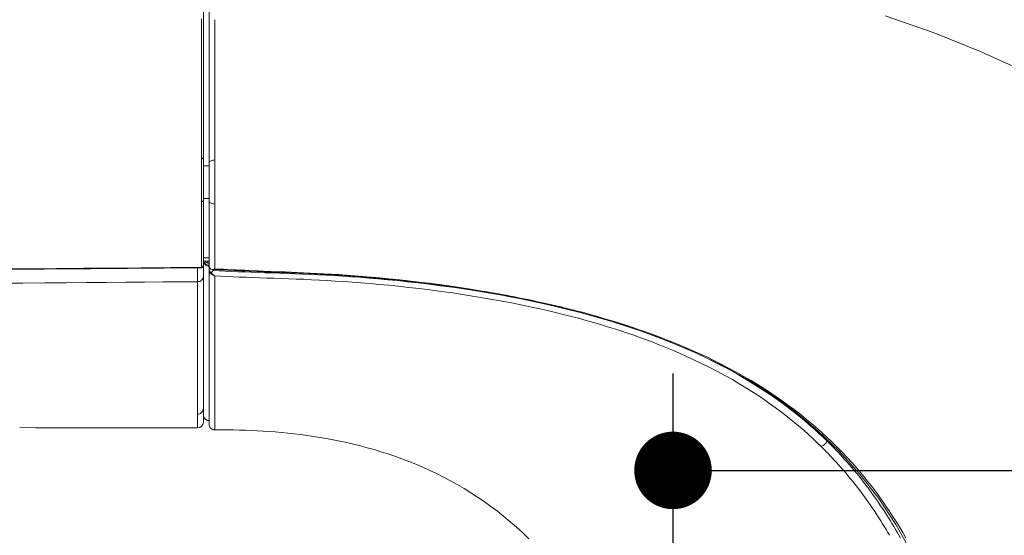
# Model space of a CAD drawing. Units: millimetres. Extents: x 72 to 9921, y -938 to 626.
# Drawn here: x 9284 to 9334, y -526 to -500 of the extents above; entities that cross this region are included whole.
import ezdxf

# ---------------------------------------------------------------- set-up
doc = ezdxf.new("R2010")
doc.units = ezdxf.units.MM
doc.header["$MEASUREMENT"] = 0
doc.layers.add('Dimensions', color=7, linetype='Continuous')
doc.styles.get("Standard").update_dxf_attribs({"font": 'helr45w_0.ttf'})
doc.dimstyles.get("Standard").update_dxf_attribs({"dimscale": 5, "dimtxt": 2.5, "dimasz": 0.8, "dimexe": 1, "dimexo": 1, "dimgap": 1, "dimtad": 2, "dimtih": 1, "dimtoh": 1, "dimdec": 0, "dimzin": 0, "dimdsep": 46, "dimtxsty": 'Standard', "dimblk": 'DOT', "dimcen": 2, "dimclrd": 1, "dimclre": 1, "dimclrt": 1, "dimadec": 0, "dimazin": 0, "dimtfac": 1, "dimtdec": 0, "dimtofl": 0, "dimtmove": 0, "dimatfit": 3, "dimfxl": 1, "dimtolj": 1, "dimtzin": 0, "dimarcsym": 0})

# ---------------------------------------------------------------- blocks, each defined once
blk = doc.blocks.new('_Dot')
at = {"color": 0, "linetype": 'ByBlock', "lineweight": -2}
blk.add_line((-0.5, 0), (-1, 0), dxfattribs=at)
at = {"color": 0, "linetype": 'ByBlock', "const_width": 0.5}
blk.add_lwpolyline([(-0.25, 0, 1), (0.25, 0, 1)], format="xyb", close=True, dxfattribs=at)
blk = doc.blocks.new('*D13')
at = {"layer": 'Dimensions', "color": 1, "lineweight": -2, "transparency": 16777216}
for p, q in [((9190.158, -511.607), (9190.158, -439.045)), ((9339.598, -520.385), (9339.598, -439.045)), ((9194.158, -444.045), (9335.598, -444.045))]:
    blk.add_line(p, q, dxfattribs=at)
at = {"layer": 'Dimensions', "color": 1, "lineweight": -2, "transparency": 16777216, "xscale": 4, "yscale": 4, "zscale": 4, "rotation": 180}
blk.add_blockref('_Dot', (9190.158, -444.045), dxfattribs=at)
at = {"layer": 'Dimensions', "color": 1, "lineweight": -2, "transparency": 16777216, "xscale": 4, "yscale": 4, "zscale": 4}
blk.add_blockref('_Dot', (9339.598, -444.045), dxfattribs=at)
at = {"layer": 'Dimensions', "color": 1, "transparency": 16777216, "insert": (9265.078, -432.629), "char_height": 12.5, "attachment_point": 5}
blk.add_mtext('\\A1;151', dxfattribs=at)
blk = doc.blocks.new('*D14')
at = {"layer": 'Dimensions', "color": 1, "lineweight": -2, "transparency": 16777216}
for p, q in [((9317.318, -550.487), (9317.318, -517.983)), ((9361.877, -550.468), (9361.877, -517.983)), ((9321.318, -522.983), (9357.877, -522.983)), ((9361.877, -522.983), (9395.099, -522.983))]:
    blk.add_line(p, q, dxfattribs=at)
at = {"layer": 'Dimensions', "color": 1, "lineweight": -2, "transparency": 16777216, "xscale": 4, "yscale": 4, "zscale": 4, "rotation": 180}
blk.add_blockref('_Dot', (9317.318, -522.983), dxfattribs=at)
at = {"layer": 'Dimensions', "color": 1, "lineweight": -2, "transparency": 16777216, "xscale": 4, "yscale": 4, "zscale": 4}
blk.add_blockref('_Dot', (9361.877, -522.983), dxfattribs=at)
at = {"layer": 'Dimensions', "color": 1, "transparency": 16777216, "insert": (9380.996, -511.567), "char_height": 12.5, "attachment_point": 5}
blk.add_mtext('\\A1;45', dxfattribs=at)
blk = doc.blocks.new('*D21')
at = {"layer": 'Dimensions', "color": 1, "lineweight": -2, "transparency": 16777216}
for p, q in [((9287.979, -495.032), (9119.774, -495.032)), ((9124.774, -499.032), (9124.774, -551.81)), ((9195.168, -555.81), (9119.774, -555.81))]:
    blk.add_line(p, q, dxfattribs=at)
at = {"layer": 'Dimensions', "color": 1, "lineweight": -2, "transparency": 16777216, "xscale": 4, "yscale": 4, "zscale": 4}
for p, rotation in [((9124.774, -495.032), 90), ((9124.774, -555.81), 270)]:
    blk.add_blockref('_Dot', p, dxfattribs=dict(at, rotation=rotation))
at = {"layer": 'Dimensions', "color": 1, "transparency": 16777216, "insert": (9112.138, -524.739), "char_height": 12.5, "attachment_point": 5}
blk.add_mtext('\\A1;61', dxfattribs=at)
blk = doc.blocks.new('*D22')
at = {"layer": 'Dimensions', "color": 1, "lineweight": -2, "transparency": 16777216}
for p, q in [((9268.318, -504.579), (9268.318, -468.993)), ((9339.773, -550.497), (9339.773, -468.993)), ((9272.318, -473.993), (9335.773, -473.993))]:
    blk.add_line(p, q, dxfattribs=at)
at = {"layer": 'Dimensions', "color": 1, "lineweight": -2, "transparency": 16777216, "xscale": 4, "yscale": 4, "zscale": 4, "rotation": 180}
blk.add_blockref('_Dot', (9268.318, -473.993), dxfattribs=at)
at = {"layer": 'Dimensions', "color": 1, "lineweight": -2, "transparency": 16777216, "xscale": 4, "yscale": 4, "zscale": 4}
blk.add_blockref('_Dot', (9339.773, -473.993), dxfattribs=at)
at = {"layer": 'Dimensions', "color": 1, "transparency": 16777216, "insert": (9304.045, -462.743), "char_height": 12.5, "attachment_point": 5}
blk.add_mtext('\\A1;72', dxfattribs=at)

msp = doc.modelspace()

# ---------------------------------------------------------------- linework, layer by layer
at = {"lineweight": 9}
for p, q in [((9293.08, -495.132), (9293.08, -512.422)), ((9293.376, -512.415), (9293.376, -495.432)), ((9292.98, -499.694), (9292.98, -504.334)), ((9293.674, -508.75), (9293.675, -499.957)), ((9293.675, -499.957), (9293.675, -499.732)), ((9330.789, -500.417), (9328.273, -499.535)), ((9333.222, -501.387), (9330.789, -500.417)), ((9335.555, -502.447), (9333.222, -501.387)), ((9292.98, -504.334), (9292.98, -504.714)), ((9292.98, -504.714), (9292.98, -509.118)), ((9292.996, -506.881), (9292.979, -506.879)), ((9293.015, -506.883), (9292.996, -506.881)), ((9293.031, -506.888), (9293.015, -506.883)), ((9293.044, -506.894), (9293.031, -506.888)), ((9293.054, -506.901), (9293.044, -506.894)), ((9293.067, -506.908), (9293.054, -506.901)), ((9293.073, -506.916), (9293.067, -506.908)), ((9293.08, -506.926), (9293.073, -506.916)), ((9293.08, -506.936), (9293.08, -506.926)), ((9293.376, -507.141), (9293.381, -507.11)), ((9293.381, -507.11), (9293.395, -507.082)), ((9293.395, -507.082), (9293.416, -507.054)), ((9293.416, -507.054), (9293.445, -507.032)), ((9293.445, -507.032), (9293.484, -507.01)), ((9293.482, -507.01), (9293.525, -506.992)), ((9293.525, -506.992), (9293.571, -506.982)), ((9293.571, -506.982), (9293.623, -506.975)), ((9293.623, -506.975), (9293.675, -506.968)), ((9293.08, -507.263), (9293.376, -507.263)), ((9292.996, -509.115), (9292.979, -509.118)), ((9292.98, -509.118), (9292.98, -509.353)), ((9293.015, -509.113), (9292.996, -509.115)), ((9293.031, -509.11), (9293.015, -509.113)), ((9293.044, -509.103), (9293.031, -509.11)), ((9293.054, -509.096), (9293.044, -509.103)), ((9293.067, -509.09), (9293.054, -509.096)), ((9293.073, -509.083), (9293.067, -509.09)), ((9293.08, -509.071), (9293.073, -509.083)), ((9293.08, -508.957), (9293.376, -508.957)), ((9293.08, -509.063), (9293.08, -509.071)), ((9293.376, -509.071), (9293.381, -509.1)), ((9293.381, -509.1), (9293.395, -509.128)), ((9293.395, -509.128), (9293.416, -509.157)), ((9293.674, -509.584), (9293.674, -508.75)), ((9292.98, -509.353), (9292.98, -512.504)), ((9293.416, -509.157), (9293.445, -509.179)), ((9293.445, -509.179), (9293.483, -509.2)), ((9293.482, -509.2), (9293.525, -509.219)), ((9293.525, -509.219), (9293.571, -509.23)), ((9293.571, -509.23), (9293.623, -509.237)), ((9293.623, -509.237), (9293.672, -509.242)), ((9293.674, -511.851), (9293.674, -509.584)), ((9293.08, -512.017), (9293.376, -512.017)), ((9293.08, -512.176), (9293.279, -512.188)), ((9293.083, -512.226), (9293.08, -512.178)), ((9293.164, -512.181), (9293.169, -512.189)), ((9293.169, -512.189), (9293.193, -512.206)), ((9293.279, -512.188), (9293.377, -512.189)), ((9293.3, -512.275), (9293.304, -512.188)), ((9293.674, -512.004), (9293.674, -511.851)), ((9293.674, -512.153), (9293.674, -512.004)), ((9293.674, -512.585), (9293.674, -512.153)), ((9281.325, -512.63), (9287.263, -512.586)), ((9284.14, -512.578), (9282.811, -512.588)), ((9285.51, -512.566), (9284.14, -512.578)), ((9286.919, -512.556), (9285.51, -512.566)), ((9288.374, -512.544), (9286.919, -512.556)), ((9287.263, -512.588), (9292.962, -512.536)), ((9289.867, -512.531), (9288.374, -512.544)), ((9291.402, -512.519), (9289.867, -512.531)), ((9292.98, -512.506), (9291.402, -512.519)), ((9292.777, -512.539), (9292.777, -512.715)), ((9292.962, -512.538), (9292.98, -512.538)), ((9292.964, -512.538), (9292.962, -512.538)), ((9292.966, -512.538), (9292.964, -512.538)), ((9292.973, -512.534), (9292.966, -512.538)), ((9292.976, -512.531), (9292.973, -512.534)), ((9292.98, -512.523), (9292.976, -512.531)), ((9292.98, -512.506), (9292.996, -512.506)), ((9292.98, -512.506), (9292.98, -512.516)), ((9292.98, -512.516), (9292.98, -512.523)), ((9292.98, -512.538), (9293.008, -512.529)), ((9292.996, -512.506), (9293.016, -512.499)), ((9293.008, -512.529), (9293.032, -512.514)), ((9293.016, -512.499), (9293.029, -512.492)), ((9293.029, -512.492), (9293.045, -512.482)), ((9293.032, -512.514), (9293.051, -512.496)), ((9293.045, -512.482), (9293.053, -512.474)), ((9293.051, -512.496), (9293.068, -512.472)), ((9293.053, -512.474), (9293.065, -512.462)), ((9293.065, -512.462), (9293.074, -512.449)), ((9293.068, -512.472), (9293.077, -512.442)), ((9293.074, -512.449), (9293.078, -512.436)), ((9293.077, -512.442), (9293.08, -512.42)), ((9293.078, -512.436), (9293.081, -512.42)), ((9293.08, -512.42), (9293.08, -512.419)), ((9293.08, -512.434), (9293.08, -520.492)), ((9293.095, -512.27), (9293.083, -512.226)), ((9293.121, -512.312), (9293.095, -512.27)), ((9293.124, -512.256), (9293.101, -512.213)), ((9293.15, -512.35), (9293.12, -512.312)), ((9293.153, -512.292), (9293.124, -512.255)), ((9293.185, -512.384), (9293.15, -512.35)), ((9293.189, -512.328), (9293.153, -512.292)), ((9293.227, -512.41), (9293.185, -512.384)), ((9293.231, -512.353), (9293.19, -512.328)), ((9293.193, -512.206), (9293.21, -512.22)), ((9293.21, -512.22), (9293.232, -512.235)), ((9293.275, -512.429), (9293.227, -512.41)), ((9293.278, -512.375), (9293.231, -512.353)), ((9293.232, -512.235), (9293.257, -512.25)), ((9293.257, -512.25), (9293.278, -512.263)), ((9293.327, -512.442), (9293.275, -512.429)), ((9293.278, -512.263), (9293.301, -512.275)), ((9293.326, -512.39), (9293.278, -512.375)), ((9293.3, -512.275), (9293.319, -512.278)), ((9293.319, -512.278), (9293.333, -512.285)), ((9293.378, -512.394), (9293.326, -512.39)), ((9293.376, -512.447), (9293.327, -512.442)), ((9293.333, -512.285), (9293.348, -512.29)), ((9293.348, -512.29), (9293.367, -512.292)), ((9293.367, -512.292), (9293.384, -512.297)), ((9293.376, -512.447), (9293.376, -512.462)), ((9293.376, -512.496), (9293.376, -512.462)), ((9293.376, -512.549), (9293.38, -512.472)), ((9293.376, -520.597), (9293.376, -512.524)), ((9293.376, -512.623), (9293.376, -512.548)), ((9293.376, -512.623), (9293.376, -512.64)), ((9293.376, -512.623), (9293.376, -512.638)), ((9293.376, -512.638), (9293.376, -512.652)), ((9293.376, -512.64), (9293.381, -512.657)), ((9293.38, -512.693), (9293.376, -512.652)), ((9293.377, -512.434), (9293.377, -512.415)), ((9293.379, -512.451), (9293.377, -512.434)), ((9293.381, -512.469), (9293.379, -512.451)), ((9293.38, -512.472), (9293.38, -512.462)), ((9293.391, -512.734), (9293.38, -512.693)), ((9293.384, -512.487), (9293.381, -512.469)), ((9293.381, -512.657), (9293.386, -512.672)), ((9293.384, -512.297), (9293.398, -512.297)), ((9293.387, -512.506), (9293.384, -512.487)), ((9293.386, -512.672), (9293.39, -512.687)), ((9293.392, -512.523), (9293.387, -512.506)), ((9293.39, -512.687), (9293.399, -512.703)), ((9293.392, -512.523), (9293.409, -512.548)), ((9293.41, -512.549), (9293.43, -512.573)), ((9293.43, -512.573), (9293.454, -512.591)), ((9293.454, -512.593), (9293.485, -512.606)), ((9293.485, -512.606), (9293.52, -512.615)), ((9293.488, -512.794), (9293.594, -512.673)), ((9293.52, -512.615), (9293.541, -512.616)), ((9293.542, -512.616), (9294.694, -512.675)), ((9293.542, -512.616), (9293.557, -512.616)), ((9293.557, -512.616), (9293.593, -512.611)), ((9293.593, -512.611), (9293.631, -512.603)), ((9293.593, -512.673), (9293.593, -512.62)), ((9293.593, -512.673), (9293.891, -512.688)), ((9293.632, -512.603), (9293.673, -512.585)), ((9293.674, -512.585), (9293.89, -512.595)), ((9293.891, -512.595), (9294.108, -512.606)), ((9293.892, -512.688), (9294.204, -512.705)), ((9294.108, -512.606), (9294.324, -512.616)), ((9294.324, -512.616), (9294.545, -512.63)), ((9294.545, -512.63), (9294.766, -512.638)), ((9294.695, -512.673), (9296.603, -512.75)), ((9294.766, -512.638), (9294.987, -512.65)), ((9294.987, -512.65), (9295.209, -512.66)), ((9295.209, -512.66), (9295.432, -512.672)), ((9295.432, -512.672), (9295.656, -512.682)), ((9295.909, -512.692), (9295.657, -512.682)), ((9296.171, -512.7), (9295.909, -512.692)), ((9297.005, -512.732), (9296.172, -512.7)), ((9292.777, -512.715), (9292.78, -512.938)), ((9292.78, -512.938), (9292.78, -513.033)), ((9292.78, -513.033), (9292.78, -513.119)), ((9292.78, -513.119), (9292.78, -513.249)), ((9292.972, -513.186), (9292.933, -513.214)), ((9293.01, -513.151), (9292.972, -513.186)), ((9293.041, -513.112), (9293.01, -513.151)), ((9293.062, -513.069), (9293.041, -513.112)), ((9293.073, -513.025), (9293.062, -513.069)), ((9293.08, -512.978), (9293.073, -513.025)), ((9293.406, -512.769), (9293.391, -512.734)), ((9293.399, -512.703), (9293.411, -512.719)), ((9293.43, -512.806), (9293.406, -512.769)), ((9293.41, -512.719), (9293.42, -512.732)), ((9293.42, -512.732), (9293.43, -512.747)), ((9293.43, -512.747), (9293.444, -512.76)), ((9293.458, -512.836), (9293.43, -512.806)), ((9293.444, -512.762), (9293.516, -512.762)), ((9293.444, -512.762), (9293.448, -512.765)), ((9293.448, -512.765), (9293.454, -512.769)), ((9293.454, -512.769), (9293.458, -512.774)), ((9293.458, -512.774), (9293.463, -512.775)), ((9293.491, -512.861), (9293.458, -512.836)), ((9293.463, -512.775), (9293.469, -512.781)), ((9293.469, -512.781), (9293.474, -512.784)), ((9293.474, -512.784), (9293.479, -512.787)), ((9293.479, -512.787), (9293.484, -512.791)), ((9293.484, -512.791), (9293.487, -512.796)), ((9293.488, -512.794), (9293.499, -512.809)), ((9293.528, -512.884), (9293.491, -512.861)), ((9293.499, -512.809), (9293.514, -512.827)), ((9293.514, -512.827), (9293.525, -512.841)), ((9293.525, -512.841), (9293.539, -512.853)), ((9293.572, -512.903), (9293.528, -512.884)), ((9293.539, -512.853), (9293.555, -512.866)), ((9293.555, -512.866), (9293.568, -512.879)), ((9293.568, -512.879), (9293.584, -512.891)), ((9293.612, -512.913), (9293.572, -512.903)), ((9293.584, -512.891), (9293.597, -512.903)), ((9293.597, -512.903), (9293.611, -512.913)), ((9293.612, -512.913), (9293.617, -512.916)), ((9293.617, -512.916), (9293.625, -512.919)), ((9293.625, -512.919), (9293.632, -512.926)), ((9293.632, -512.926), (9293.638, -512.928)), ((9293.638, -512.928), (9293.644, -512.935)), ((9293.644, -512.935), (9293.651, -512.938)), ((9293.651, -512.938), (9293.658, -512.941)), ((9293.658, -512.941), (9293.663, -512.946)), ((9293.663, -512.946), (9293.67, -512.948)), ((9293.669, -512.948), (9293.973, -512.963)), ((9293.669, -512.948), (9293.669, -513.09)), ((9293.669, -513.09), (9293.669, -516.366)), ((9293.973, -512.963), (9294.287, -512.976)), ((9294.204, -512.705), (9294.525, -512.72)), ((9294.287, -512.976), (9294.612, -512.992)), ((9294.525, -512.72), (9294.858, -512.732)), ((9294.612, -512.992), (9294.943, -513.007)), ((9294.858, -512.732), (9295.197, -512.747)), ((9294.943, -513.007), (9295.288, -513.022)), ((9295.197, -512.747), (9295.547, -512.76)), ((9295.288, -513.022), (9295.638, -513.033)), ((9295.547, -512.76), (9295.903, -512.772)), ((9295.638, -513.033), (9295.995, -513.043)), ((9295.903, -512.772), (9296.273, -512.782)), ((9295.995, -513.043), (9296.361, -513.057)), ((9296.273, -512.782), (9296.644, -512.797)), ((9296.361, -513.057), (9296.735, -513.07)), ((9296.603, -512.75), (9298.493, -512.826)), ((9296.644, -512.797), (9297.024, -512.809)), ((9296.735, -513.07), (9297.111, -513.084)), ((9297.306, -512.744), (9297.005, -512.732)), ((9297.024, -512.809), (9297.41, -512.822)), ((9297.111, -513.084), (9297.493, -513.097)), ((9297.612, -512.755), (9297.306, -512.744)), ((9297.41, -512.822), (9297.796, -512.836)), ((9297.493, -513.097), (9297.878, -513.11)), ((9297.926, -512.767), (9297.612, -512.755)), ((9297.796, -512.836), (9298.191, -512.851)), ((9297.878, -513.11), (9298.268, -513.125)), ((9298.252, -512.782), (9297.926, -512.767)), ((9298.191, -512.851), (9298.59, -512.868)), ((9298.59, -512.799), (9298.252, -512.782)), ((9298.268, -513.125), (9298.662, -513.144)), ((9298.493, -512.826), (9300.359, -512.935)), ((9298.938, -512.817), (9298.59, -512.799)), ((9298.59, -512.868), (9298.995, -512.888)), ((9298.662, -513.144), (9299.066, -513.166)), ((9299.304, -512.837), (9298.938, -512.817)), ((9298.995, -512.888), (9299.407, -512.909)), ((9299.066, -513.166), (9299.475, -513.186)), ((9299.675, -512.859), (9299.304, -512.837)), ((9299.407, -512.909), (9299.823, -512.933)), ((9299.475, -513.186), (9299.89, -513.214)), ((9300.065, -512.884), (9299.675, -512.859)), ((9299.823, -512.933), (9300.256, -512.961)), ((9300.464, -512.913), (9300.065, -512.884)), ((9300.256, -512.961), (9300.694, -512.988)), ((9300.358, -512.935), (9302.195, -513.082)), ((9300.883, -512.943), (9300.464, -512.913)), ((9300.694, -512.988), (9301.147, -513.022)), ((9301.313, -512.978), (9300.883, -512.943)), ((9301.147, -513.022), (9301.614, -513.058)), ((9301.747, -513.015), (9301.313, -512.978)), ((9301.614, -513.058), (9302.093, -513.099)), ((9302.191, -513.055), (9301.747, -513.015)), ((9302.093, -513.099), (9302.586, -513.144)), ((9302.634, -513.095), (9302.19, -513.055)), ((9302.195, -513.084), (9304.012, -513.271)), ((9302.586, -513.144), (9303.096, -513.194)), ((9303.075, -513.141), (9302.634, -513.095)), ((9303.506, -513.187), (9303.075, -513.141)), ((9303.096, -513.194), (9303.625, -513.249)), ((9303.928, -513.234), (9303.507, -513.186)), ((9283.768, -513.315), (9282.607, -513.321)), ((9284.896, -513.308), (9283.768, -513.315)), ((9285.992, -513.3), (9284.896, -513.308)), ((9287.055, -513.293), (9285.992, -513.3)), ((9288.084, -513.286), (9287.055, -513.293)), ((9289.08, -513.28), (9288.084, -513.286)), ((9290.047, -513.271), (9289.08, -513.28)), ((9290.99, -513.263), (9290.047, -513.271)), ((9291.899, -513.256), (9290.99, -513.263)), ((9292.78, -513.249), (9291.899, -513.256)), ((9292.835, -513.244), (9292.78, -513.249)), ((9292.78, -513.249), (9292.78, -520.082)), ((9292.885, -513.231), (9292.835, -513.244)), ((9292.933, -513.214), (9292.885, -513.231)), ((9299.89, -513.214), (9300.317, -513.241)), ((9300.317, -513.241), (9300.758, -513.271)), ((9300.758, -513.271), (9301.205, -513.305)), ((9301.205, -513.305), (9301.668, -513.343)), ((9301.668, -513.343), (9302.148, -513.385)), ((9302.148, -513.385), (9302.638, -513.429)), ((9302.638, -513.429), (9303.144, -513.484)), ((9303.144, -513.484), (9303.669, -513.539)), ((9303.624, -513.249), (9304.171, -513.31)), ((9303.669, -513.539), (9304.214, -513.603)), ((9304.338, -513.285), (9303.928, -513.234)), ((9304.012, -513.271), (9305.792, -513.502)), ((9304.171, -513.31), (9304.733, -513.38)), ((9304.214, -513.603), (9304.772, -513.671)), ((9304.739, -513.331), (9304.338, -513.285)), ((9304.733, -513.38), (9305.319, -513.454)), ((9305.125, -513.382), (9304.739, -513.331)), ((9304.772, -513.671), (9305.356, -513.748)), ((9305.5, -513.434), (9305.125, -513.382)), ((9305.319, -513.454), (9305.92, -513.534)), ((9305.861, -513.482), (9305.5, -513.434)), ((9305.792, -513.502), (9307.535, -513.769)), ((9306.205, -513.534), (9305.861, -513.482)), ((9305.92, -513.534), (9306.53, -513.624)), ((9306.54, -513.581), (9306.205, -513.534)), ((9306.53, -513.624), (9307.151, -513.718)), ((9306.859, -513.631), (9306.54, -513.581)), ((9307.162, -513.68), (9306.859, -513.631)), ((9307.45, -513.728), (9307.162, -513.68)), ((9305.356, -513.748), (9305.953, -513.83)), ((9305.953, -513.83), (9306.557, -513.921)), ((9306.557, -513.921), (9307.171, -514.021)), ((9307.151, -513.718), (9307.78, -513.822)), ((9307.171, -514.021), (9307.791, -514.124)), ((9307.727, -513.775), (9307.45, -513.728)), ((9307.535, -513.769), (9309.241, -514.08)), ((9307.985, -513.82), (9307.727, -513.775)), ((9307.78, -513.822), (9308.396, -513.931)), ((9307.791, -514.124), (9308.393, -514.231)), ((9308.239, -513.864), (9307.985, -513.82)), ((9308.478, -513.907), (9308.239, -513.864)), ((9308.396, -513.931), (9308.994, -514.04)), ((9308.707, -513.949), (9308.478, -513.907)), ((9308.926, -513.993), (9308.707, -513.949)), ((9309.141, -514.033), (9308.926, -513.993)), ((9308.994, -514.04), (9309.583, -514.155)), ((9309.343, -514.073), (9309.141, -514.033)), ((9309.241, -514.08), (9310.912, -514.433)), ((9309.541, -514.112), (9309.343, -514.073)), ((9309.728, -514.15), (9309.541, -514.112)), ((9309.583, -514.155), (9310.145, -514.269)), ((9309.909, -514.187), (9309.728, -514.15)), ((9310.088, -514.224), (9309.909, -514.187)), ((9310.256, -514.261), (9310.088, -514.224)), ((9308.393, -514.231), (9308.983, -514.343)), ((9308.983, -514.343), (9309.558, -514.458)), ((9309.558, -514.458), (9310.101, -514.574)), ((9310.101, -514.574), (9310.623, -514.688)), ((9310.145, -514.269), (9310.675, -514.386)), ((9310.423, -514.298), (9310.256, -514.261)), ((9310.587, -514.331), (9310.423, -514.298)), ((9310.747, -514.37), (9310.587, -514.331)), ((9310.623, -514.688), (9311.111, -514.803)), ((9310.675, -514.386), (9311.177, -514.502)), ((9310.906, -514.405), (9310.747, -514.37)), ((9311.061, -514.442), (9310.906, -514.405)), ((9310.912, -514.433), (9312.533, -514.834)), ((9311.221, -514.477), (9311.061, -514.442)), ((9311.178, -514.502), (9311.658, -514.616)), ((9311.379, -514.515), (9311.221, -514.477)), ((9311.538, -514.552), (9311.379, -514.515)), ((9311.699, -514.592), (9311.538, -514.552)), ((9311.658, -514.616), (9312.109, -514.728)), ((9311.863, -514.631), (9311.699, -514.592)), ((9312.03, -514.674), (9311.863, -514.631)), ((9312.203, -514.718), (9312.03, -514.674)), ((9312.11, -514.728), (9312.538, -514.839)), ((9312.377, -514.762), (9312.203, -514.718)), ((9311.111, -514.803), (9311.579, -514.917)), ((9311.579, -514.917), (9312.018, -515.029)), ((9312.018, -515.029), (9312.435, -515.137)), ((9312.56, -514.81), (9312.377, -514.762)), ((9312.435, -515.137), (9312.838, -515.249)), ((9312.533, -514.834), (9314.112, -515.281)), ((9312.538, -514.839), (9312.946, -514.949)), ((9312.752, -514.862), (9312.56, -514.81)), ((9312.946, -514.912), (9312.752, -514.862)), ((9313.15, -514.971), (9312.946, -514.912)), ((9312.946, -514.949), (9313.337, -515.058)), ((9313.361, -515.029), (9313.15, -514.971)), ((9313.337, -515.058), (9313.713, -515.165)), ((9313.582, -515.093), (9313.361, -515.029)), ((9313.807, -515.158), (9313.582, -515.093)), ((9313.712, -515.167), (9314.077, -515.274)), ((9314.04, -515.229), (9313.807, -515.158)), ((9314.28, -515.301), (9314.04, -515.229)), ((9312.838, -515.249), (9313.222, -515.354)), ((9313.222, -515.354), (9313.587, -515.461)), ((9313.587, -515.461), (9313.944, -515.57)), ((9313.944, -515.57), (9314.29, -515.683)), ((9314.078, -515.274), (9314.431, -515.384)), ((9314.112, -515.281), (9315.637, -515.776)), ((9314.529, -515.378), (9314.28, -515.301)), ((9314.29, -515.683), (9314.63, -515.788)), ((9314.431, -515.384), (9314.776, -515.495)), ((9314.781, -515.46), (9314.529, -515.378)), ((9314.776, -515.495), (9315.114, -515.605)), ((9315.036, -515.54), (9314.781, -515.46)), ((9315.302, -515.627), (9315.036, -515.54)), ((9315.114, -515.605), (9315.45, -515.718)), ((9315.577, -515.723), (9315.302, -515.627)), ((9315.45, -515.718), (9315.779, -515.835)), ((9315.849, -515.82), (9315.577, -515.723)), ((9314.63, -515.788), (9314.962, -515.9)), ((9314.962, -515.9), (9315.291, -516.012)), ((9315.291, -516.012), (9315.614, -516.13)), ((9315.614, -516.13), (9315.944, -516.249)), ((9315.637, -515.776), (9317.11, -516.326)), ((9315.779, -515.835), (9316.11, -515.952)), ((9316.134, -515.92), (9315.849, -515.82)), ((9315.944, -516.249), (9316.274, -516.371)), ((9316.11, -515.952), (9316.447, -516.076)), ((9316.427, -516.026), (9316.134, -515.92)), ((9316.726, -516.14), (9316.427, -516.026)), ((9316.447, -516.076), (9316.781, -516.207)), ((9317.034, -516.259), (9316.726, -516.14)), ((9316.781, -516.207), (9317.126, -516.342)), ((9293.669, -516.366), (9293.669, -516.456)), ((9293.669, -516.458), (9293.669, -516.629)), ((9293.669, -516.629), (9293.669, -516.711)), ((9293.669, -516.712), (9293.669, -518.429)), ((9316.274, -516.371), (9316.602, -516.5)), ((9316.602, -516.5), (9316.943, -516.635)), ((9316.943, -516.635), (9317.289, -516.779)), ((9317.348, -516.384), (9317.034, -516.259)), ((9317.11, -516.326), (9318.528, -516.927)), ((9317.126, -516.342), (9317.481, -516.488)), ((9317.67, -516.516), (9317.348, -516.384)), ((9317.481, -516.488), (9317.843, -516.639)), ((9318.002, -516.659), (9317.67, -516.516)), ((9317.843, -516.639), (9318.214, -516.801)), ((9318.344, -516.806), (9318.002, -516.659)), ((9317.289, -516.779), (9317.651, -516.935)), ((9317.651, -516.935), (9318.022, -517.099)), ((9318.022, -517.099), (9318.398, -517.272)), ((9318.214, -516.801), (9318.602, -516.977)), ((9318.696, -516.964), (9318.344, -516.806)), ((9318.398, -517.272), (9318.789, -517.459)), ((9318.529, -516.928), (9319.889, -517.59)), ((9318.602, -516.977), (9318.996, -517.163)), ((9319.057, -517.131), (9318.696, -516.964)), ((9318.996, -517.163), (9319.396, -517.36)), ((9319.425, -517.31), (9319.057, -517.131)), ((9318.789, -517.459), (9319.182, -517.653)), ((9319.182, -517.653), (9319.582, -517.861)), ((9319.396, -517.36), (9319.804, -517.568)), ((9319.808, -517.501), (9319.425, -517.312)), ((9319.804, -517.568), (9320.212, -517.784)), ((9320.188, -517.7), (9319.808, -517.501)), ((9319.889, -517.59), (9321.194, -518.312)), ((9320.577, -517.91), (9320.188, -517.7)), ((9319.582, -517.861), (9319.985, -518.08)), ((9319.985, -518.08), (9320.381, -518.3)), ((9320.212, -517.784), (9320.617, -518.008)), ((9320.97, -518.131), (9320.577, -517.91)), ((9320.617, -518.008), (9321.015, -518.24)), ((9321.349, -518.35), (9320.97, -518.131)), ((9321.015, -518.24), (9321.408, -518.476)), ((9293.669, -518.429), (9293.669, -519.084)), ((9320.381, -518.3), (9320.772, -518.531)), ((9320.772, -518.531), (9321.158, -518.767)), ((9321.158, -518.767), (9321.532, -519.005)), ((9321.19, -518.312), (9322.447, -519.105)), ((9321.718, -518.574), (9321.349, -518.35)), ((9321.408, -518.476), (9321.789, -518.717)), ((9322.071, -518.799), (9321.719, -518.574)), ((9321.789, -518.717), (9322.159, -518.956)), ((9293.669, -519.085), (9293.669, -519.547)), ((9321.532, -519.005), (9321.895, -519.246)), ((9321.895, -519.246), (9322.248, -519.489)), ((9322.407, -519.02), (9322.071, -518.799)), ((9322.159, -518.956), (9322.519, -519.202)), ((9322.721, -519.233), (9322.407, -519.02)), ((9322.447, -519.107), (9323.656, -519.979)), ((9322.519, -519.202), (9322.861, -519.447)), ((9323.019, -519.44), (9322.72, -519.233)), ((9293.08, -519.785), (9293.073, -519.835)), ((9293.669, -519.547), (9293.673, -520.023)), ((9322.248, -519.489), (9322.588, -519.73)), ((9322.588, -519.73), (9322.914, -519.973)), ((9322.862, -519.447), (9323.194, -519.691)), ((9323.302, -519.643), (9323.019, -519.439)), ((9323.194, -519.691), (9323.512, -519.938)), ((9323.569, -519.844), (9323.301, -519.643)), ((9292.835, -520.077), (9292.779, -520.08)), ((9292.78, -520.082), (9292.78, -520.301)), ((9292.78, -520.301), (9292.78, -520.788)), ((9292.885, -520.061), (9292.835, -520.077)), ((9292.933, -520.04), (9292.885, -520.061)), ((9292.972, -520.011), (9292.933, -520.04)), ((9293.01, -519.974), (9292.972, -520.011)), ((9293.041, -519.933), (9293.01, -519.974)), ((9293.062, -519.886), (9293.041, -519.933)), ((9293.073, -519.835), (9293.062, -519.886)), ((9293.08, -520.113), (9293.083, -520.167)), ((9293.083, -520.167), (9293.097, -520.219)), ((9293.097, -520.219), (9293.123, -520.269)), ((9293.123, -520.269), (9293.155, -520.311)), ((9293.155, -520.311), (9293.195, -520.348)), ((9293.673, -520.023), (9293.673, -520.247)), ((9293.673, -520.249), (9293.673, -520.264)), ((9293.673, -520.264), (9293.673, -520.298)), ((9293.673, -520.298), (9293.673, -520.348)), ((9322.914, -519.973), (9323.224, -520.214)), ((9323.224, -520.214), (9323.519, -520.453)), ((9323.512, -519.938), (9323.811, -520.174)), ((9323.822, -520.038), (9323.569, -519.844)), ((9323.655, -519.979), (9324.8, -520.934)), ((9323.811, -520.174), (9324.096, -520.41)), ((9324.073, -520.236), (9323.822, -520.038)), ((9324.313, -520.435), (9324.074, -520.236)), ((9283.603, -520.775), (9284.418, -520.778)), ((9284.418, -520.778), (9285.198, -520.782)), ((9285.197, -520.78), (9285.914, -520.782)), ((9285.914, -520.782), (9286.55, -520.783)), ((9286.549, -520.785), (9287.031, -520.785)), ((9287.032, -520.785), (9287.75, -520.787)), ((9287.75, -520.787), (9289.077, -520.788)), ((9289.077, -520.788), (9290.417, -520.788)), ((9290.417, -520.788), (9291.781, -520.788)), ((9291.781, -520.788), (9292.781, -520.79)), ((9293.196, -520.348), (9293.242, -520.376)), ((9293.242, -520.376), (9293.295, -520.4)), ((9293.294, -520.4), (9293.345, -520.41)), ((9293.345, -520.41), (9293.376, -520.41)), ((9293.376, -520.597), (9293.381, -520.651)), ((9293.381, -520.651), (9293.395, -520.705)), ((9293.395, -520.705), (9293.421, -520.751)), ((9293.421, -520.751), (9293.455, -520.797)), ((9293.455, -520.797), (9293.496, -520.833)), ((9293.673, -520.348), (9293.673, -520.401)), ((9293.673, -520.401), (9293.673, -520.422)), ((9293.673, -520.422), (9293.673, -520.48)), ((9293.674, -520.482), (9293.675, -520.547)), ((9293.675, -520.547), (9293.675, -520.612)), ((9293.675, -520.611), (9293.675, -520.676)), ((9293.675, -520.676), (9293.675, -520.877)), ((9323.519, -520.453), (9323.798, -520.684)), ((9323.798, -520.684), (9324.061, -520.914)), ((9324.096, -520.41), (9324.367, -520.641)), ((9324.552, -520.636), (9324.313, -520.435)), ((9324.367, -520.641), (9324.616, -520.862)), ((9324.792, -520.842), (9324.552, -520.636)), ((9293.496, -520.833), (9293.541, -520.862)), ((9293.541, -520.862), (9293.588, -520.882)), ((9293.588, -520.882), (9293.647, -520.892)), ((9293.647, -520.892), (9293.676, -520.892)), ((9293.675, -520.877), (9293.675, -520.889)), ((9293.675, -520.89), (9293.675, -520.894)), ((9293.675, -520.894), (9293.746, -520.894)), ((9293.745, -520.894), (9294.036, -520.892)), ((9294.036, -520.892), (9294.337, -520.894)), ((9294.337, -520.894), (9294.643, -520.897)), ((9294.643, -520.897), (9294.952, -520.902)), ((9294.952, -520.902), (9295.254, -520.912)), ((9295.254, -520.912), (9295.558, -520.922)), ((9295.558, -520.922), (9295.862, -520.936)), ((9295.862, -520.936), (9296.171, -520.954)), ((9296.171, -520.954), (9296.482, -520.977)), ((9296.482, -520.977), (9296.795, -520.999)), ((9296.795, -520.999), (9297.112, -521.026)), ((9297.112, -521.026), (9297.44, -521.06)), ((9297.44, -521.06), (9297.762, -521.095)), ((9297.762, -521.095), (9298.092, -521.135)), ((9298.092, -521.135), (9298.424, -521.18)), ((9298.424, -521.18), (9298.758, -521.227)), ((9298.758, -521.227), (9299.1, -521.282)), ((9299.1, -521.282), (9299.437, -521.341)), ((9324.061, -520.914), (9324.308, -521.132)), ((9324.308, -521.132), (9324.536, -521.341)), ((9324.616, -520.862), (9324.847, -521.071)), ((9325.031, -521.058), (9324.791, -520.844)), ((9324.8, -520.936), (9325.898, -521.984)), ((9324.847, -521.071), (9325.066, -521.272)), ((9325.274, -521.281), (9325.032, -521.056)), ((9325.066, -521.272), (9325.263, -521.463)), ((9325.519, -521.513), (9325.274, -521.281)), ((9299.437, -521.341), (9299.782, -521.404)), ((9299.782, -521.404), (9300.129, -521.475)), ((9300.129, -521.475), (9300.477, -521.548)), ((9300.477, -521.548), (9300.828, -521.629)), ((9300.828, -521.629), (9301.182, -521.716)), ((9301.182, -521.716), (9301.537, -521.81)), ((9301.537, -521.81), (9301.89, -521.912)), ((9324.536, -521.341), (9324.747, -521.542)), ((9324.747, -521.542), (9324.943, -521.729)), ((9324.986, -521.728), (9324.942, -521.731)), ((9324.942, -521.731), (9325.034, -521.821)), ((9325.031, -521.714), (9324.986, -521.728)), ((9325.079, -521.694), (9325.031, -521.714)), ((9325.034, -521.821), (9325.13, -521.917)), ((9325.122, -521.671), (9325.079, -521.694)), ((9325.16, -521.634), (9325.122, -521.671)), ((9325.196, -521.597), (9325.16, -521.634)), ((9325.226, -521.554), (9325.196, -521.597)), ((9325.245, -521.512), (9325.226, -521.554)), ((9325.263, -521.463), (9325.245, -521.512)), ((9325.263, -521.463), (9325.274, -521.388)), ((9325.263, -521.463), (9325.353, -521.554)), ((9325.353, -521.554), (9325.451, -521.649)), ((9325.451, -521.649), (9325.546, -521.744)), ((9325.773, -521.759), (9325.519, -521.513)), ((9325.546, -521.744), (9325.647, -521.845)), ((9325.647, -521.845), (9325.747, -521.954)), ((9326.032, -522.024), (9325.773, -521.759)), ((9301.89, -521.912), (9302.248, -522.019)), ((9302.248, -522.019), (9302.605, -522.133)), ((9302.605, -522.133), (9302.965, -522.255)), ((9302.965, -522.255), (9303.323, -522.384)), ((9325.13, -521.917), (9325.228, -522.017)), ((9325.228, -522.017), (9325.329, -522.118)), ((9325.329, -522.118), (9325.431, -522.225)), ((9325.431, -522.225), (9325.535, -522.336)), ((9325.535, -522.336), (9325.643, -522.451)), ((9325.747, -521.954), (9325.852, -522.063)), ((9325.852, -522.063), (9325.955, -522.176)), ((9325.898, -521.984), (9326.949, -523.158)), ((9325.955, -522.176), (9326.065, -522.294)), ((9326.291, -522.299), (9326.032, -522.024)), ((9326.065, -522.294), (9326.176, -522.416)), ((9326.562, -522.59), (9326.291, -522.299)), ((9303.323, -522.384), (9303.683, -522.518)), ((9303.683, -522.518), (9304.042, -522.662)), ((9304.042, -522.662), (9304.403, -522.818)), ((9304.403, -522.818), (9304.763, -522.979)), ((9325.643, -522.451), (9325.755, -522.57)), ((9325.755, -522.57), (9325.866, -522.696)), ((9325.866, -522.696), (9325.981, -522.826)), ((9325.981, -522.826), (9326.097, -522.958)), ((9326.176, -522.416), (9326.292, -522.547)), ((9326.292, -522.547), (9326.408, -522.677)), ((9326.408, -522.677), (9326.528, -522.818)), ((9326.528, -522.818), (9326.65, -522.958)), ((9326.834, -522.9), (9326.562, -522.59)), ((9304.763, -522.979), (9305.12, -523.149)), ((9305.12, -523.149), (9305.478, -523.327)), ((9305.478, -523.327), (9305.833, -523.513)), ((9326.097, -522.958), (9326.221, -523.099)), ((9326.221, -523.099), (9326.341, -523.245)), ((9326.341, -523.245), (9326.467, -523.396)), ((9326.65, -522.958), (9326.773, -523.108)), ((9326.773, -523.108), (9326.9, -523.262)), ((9327.097, -523.213), (9326.834, -522.9)), ((9326.9, -523.262), (9327.027, -523.422)), ((9326.95, -523.158), (9327.933, -524.437)), ((9327.357, -523.529), (9327.097, -523.213)), ((9305.833, -523.513), (9306.187, -523.709)), ((9306.187, -523.709), (9306.538, -523.918)), ((9326.467, -523.396), (9326.595, -523.551)), ((9326.595, -523.551), (9326.725, -523.715)), ((9326.725, -523.715), (9326.855, -523.881)), ((9327.027, -523.422), (9327.157, -523.588)), ((9327.157, -523.588), (9327.288, -523.757)), ((9327.288, -523.757), (9327.418, -523.931)), ((9327.609, -523.853), (9327.357, -523.529)), ((9327.846, -524.171), (9327.609, -523.853)), ((9306.538, -523.918), (9306.888, -524.132)), ((9306.888, -524.132), (9307.235, -524.357)), ((9307.235, -524.357), (9307.579, -524.589)), ((9326.855, -523.881), (9326.986, -524.055)), ((9326.986, -524.055), (9327.121, -524.229)), ((9327.12, -524.229), (9327.25, -524.409)), ((9327.418, -523.931), (9327.548, -524.107)), ((9327.547, -524.107), (9327.673, -524.285)), ((9327.673, -524.285), (9327.799, -524.461)), ((9328.065, -524.474), (9327.846, -524.169)), ((9307.579, -524.589), (9307.921, -524.836)), ((9307.921, -524.836), (9308.26, -525.089)), ((9327.25, -524.41), (9327.375, -524.588)), ((9327.375, -524.588), (9327.499, -524.76)), ((9327.499, -524.76), (9327.617, -524.934)), ((9327.799, -524.461), (9327.918, -524.633)), ((9327.918, -524.633), (9328.032, -524.804)), ((9327.933, -524.439), (9328.813, -525.777)), ((9328.032, -524.804), (9328.14, -524.966)), ((9328.272, -524.77), (9328.065, -524.474)), ((9328.469, -525.06), (9328.272, -524.77)), ((9308.26, -525.089), (9308.593, -525.355)), ((9308.593, -525.355), (9308.922, -525.629)), ((9327.617, -524.934), (9327.73, -525.102)), ((9327.73, -525.102), (9327.838, -525.268)), ((9327.838, -525.268), (9327.943, -525.428)), ((9328.14, -524.966), (9328.247, -525.127)), ((9328.247, -525.127), (9328.348, -525.283)), ((9328.348, -525.283), (9328.444, -525.435)), ((9328.653, -525.341), (9328.469, -525.06)), ((9328.828, -525.621), (9328.653, -525.341)), ((9308.922, -525.629), (9309.248, -525.914)), ((9327.943, -525.428), (9328.041, -525.584)), ((9328.041, -525.584), (9328.137, -525.738)), ((9328.137, -525.738), (9328.227, -525.887)), ((9328.227, -525.887), (9328.32, -526.036)), ((9328.444, -525.435), (9328.535, -525.586)), ((9328.535, -525.586), (9328.626, -525.737)), ((9328.627, -525.738), (9328.714, -525.882)), ((9328.714, -525.882), (9328.8, -526.031)), ((9328.813, -525.778), (9329.585, -527.153)), ((9329.001, -525.899), (9328.828, -525.621)), ((9329.171, -526.185), (9329.001, -525.897)), ((9309.248, -525.914), (9309.572, -526.209)), ((9309.572, -526.209), (9309.886, -526.51)), ((9328.32, -526.036), (9328.406, -526.184)), ((9328.406, -526.184), (9328.494, -526.329)), ((9328.8, -526.031), (9328.885, -526.175)), ((9328.885, -526.175), (9328.969, -526.323)), ((9328.969, -526.323), (9329.05, -526.47)), ((9329.335, -526.475), (9329.171, -526.185))]:
    msp.add_line(p, q, dxfattribs=at)
msp.add_open_spline([(9292.78, -520.79), (9292.949, -520.79), (9293.08, -520.656), (9293.08, -520.494)], degree=3, dxfattribs=at)

# ---------------------------------------------------------------- dimensions: what is measured, and where the dimension line sits
at = {"layer": 'Dimensions'}
dim = msp.add_linear_dim(base=(9339.598, -444.045), p1=(9190.158, -516.607), p2=(9339.598, -525.385), text='151', dimstyle='Standard', dxfattribs=at)
dim.commit()
dim.dimension.update_dxf_attribs({"geometry": '*D13', "text_midpoint": (9265.078, -444.045), "dimtype": 160})
dim = msp.add_linear_dim(base=(9339.773, -473.993), p1=(9268.318, -509.579), p2=(9339.773, -555.497), text='72', dimstyle='Standard', dxfattribs=at)
dim.commit()
dim.dimension.update_dxf_attribs({"geometry": '*D22', "text_midpoint": (9304.045, -462.743)})
dim = msp.add_linear_dim(base=(9124.774, -555.81), p1=(9292.979, -495.032), p2=(9200.168, -555.81), angle=90, dimstyle='Standard', dxfattribs=at)
dim.commit()
dim.dimension.update_dxf_attribs({"geometry": '*D21', "text_midpoint": (9124.774, -524.739), "dimtype": 160})
dim = msp.add_linear_dim(base=(9361.877, -522.983), p1=(9317.318, -555.487), p2=(9361.877, -555.468), dimstyle='Standard', dxfattribs=at)
dim.commit()
dim.dimension.update_dxf_attribs({"geometry": '*D14', "text_midpoint": (9380.996, -522.983), "dimtype": 160})

doc.saveas('drawing.dxf')
